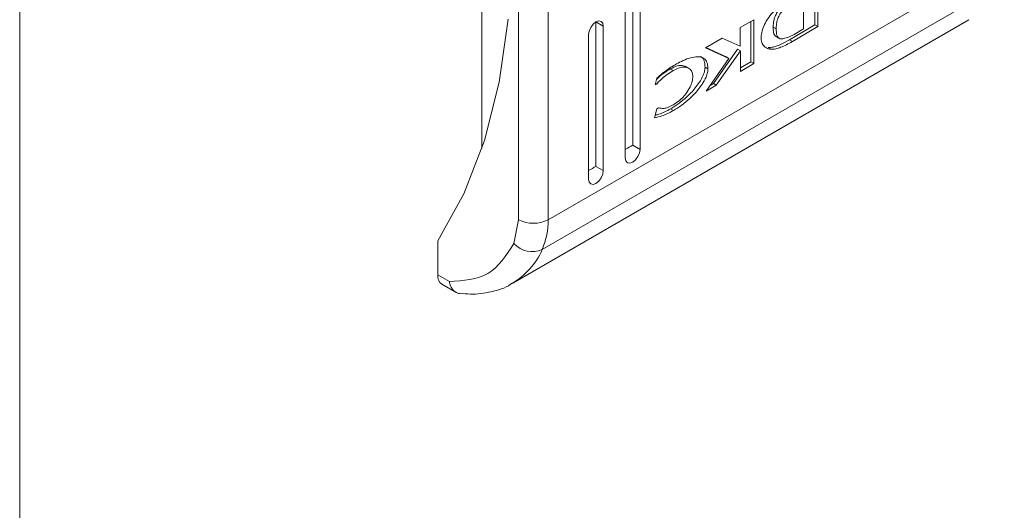
# Model space of a CAD drawing. Units: millimetres. Extents: x -979 to 1540, y -1441 to 3138.
# Drawn here: x -787 to -739, y 1287 to 1311 of the extents above; entities that cross this region are included whole.
import ezdxf

# ---------------------------------------------------------------- set-up
doc = ezdxf.new("R2010")
doc.units = ezdxf.units.MM

msp = doc.modelspace()

# ---------------------------------------------------------------- linework, layer by layer
at = {"color": 7, "linetype": 'Continuous', "lineweight": 15}
for p, q in [((-786.557, 1225.456), (-786.557, 1791.972)), ((-757.106, 1304.913), (-757.106, 1328.593)), ((-756.753, 1328.389), (-756.753, 1304.709)), ((-757.46, 1304.301), (-757.46, 1327.981)), ((-762.586, 1301.331), (-762.586, 1326.665)), ((-761.172, 1301.331), (-761.172, 1326.665)), ((-764.354, 1304.751), (-764.354, 1325.285)), ((-739.252, 1313.985), (-761.172, 1301.331)), ((-739.53, 1312.558), (-761.451, 1299.903)), ((-748.351, 1310.689), (-748.351, 1312.628)), ((-748.209, 1312.711), (-748.209, 1310.607)), ((-748.894, 1310.503), (-748.894, 1312.055)), ((-763.084, 1310.969), (-763.516, 1307.934)), ((-762.872, 1298.285), (-740.952, 1310.94)), ((-758.874, 1310.833), (-758.739, 1310.881)), ((-758.739, 1310.881), (-758.624, 1310.858)), ((-758.624, 1310.858), (-758.547, 1310.77)), ((-751.941, 1310.557), (-751.289, 1310.933)), ((-751.431, 1310.851), (-751.431, 1308.911)), ((-751.289, 1310.933), (-751.289, 1308.829)), ((-759.228, 1310.221), (-759.201, 1310.393)), ((-759.201, 1310.393), (-759.124, 1310.57)), ((-759.124, 1310.57), (-759.009, 1310.724)), ((-759.009, 1310.724), (-758.874, 1310.833)), ((-758.52, 1310.629), (-758.874, 1310.833)), ((-758.874, 1303.893), (-758.874, 1310.833)), ((-758.547, 1310.77), (-758.52, 1310.629)), ((-758.52, 1310.629), (-758.52, 1303.689)), ((-751.941, 1309.673), (-751.941, 1310.557)), ((-750.212, 1310.501), (-750.353, 1310.582)), ((-749.576, 1309.974), (-748.351, 1310.689)), ((-748.209, 1310.607), (-749.435, 1309.892)), ((-749.345, 1310.236), (-748.894, 1310.503)), ((-748.351, 1310.689), (-748.209, 1310.607)), ((-759.228, 1303.281), (-759.228, 1310.221)), ((-753.605, 1309.596), (-752.813, 1310.053)), ((-752.813, 1310.053), (-751.941, 1309.673)), ((-750.219, 1310.13), (-750.078, 1310.048)), ((-749.576, 1309.974), (-749.435, 1309.892)), ((-752.481, 1309.074), (-753.605, 1309.596)), ((-752.622, 1309.155), (-753.59, 1309.605)), ((-752.075, 1309.527), (-753.231, 1307.871)), ((-751.934, 1309.445), (-753.089, 1307.79)), ((-751.934, 1309.445), (-752.075, 1309.527)), ((-751.934, 1308.457), (-751.934, 1309.445)), ((-750.599, 1309.6), (-750.458, 1309.519)), ((-753.58, 1307.507), (-752.481, 1309.074)), ((-752.481, 1309.074), (-752.622, 1309.155)), ((-755.158, 1308.497), (-755.3, 1308.579)), ((-754.409, 1308.605), (-754.551, 1308.687)), ((-753.488, 1308.584), (-753.63, 1308.666)), ((-751.934, 1308.62), (-751.431, 1308.911)), ((-751.289, 1308.829), (-751.934, 1308.457)), ((-751.289, 1308.829), (-751.431, 1308.911)), ((-756.021, 1307.813), (-755.94, 1308.128)), ((-763.516, 1307.934), (-764.23, 1305.13)), ((-755.954, 1307.851), (-756.021, 1307.813)), ((-755.954, 1307.851), (-756.004, 1307.88)), ((-753.089, 1307.79), (-753.58, 1307.507)), ((-753.231, 1307.871), (-753.387, 1307.781)), ((-753.089, 1307.79), (-753.231, 1307.871)), ((-756.056, 1306.227), (-755.947, 1306.652)), ((-755.947, 1306.652), (-755.862, 1306.701)), ((-755.142, 1306.578), (-755.283, 1306.66)), ((-764.23, 1305.13), (-765.22, 1302.583)), ((-756.753, 1304.709), (-757.106, 1304.913)), ((-756.753, 1304.709), (-756.78, 1304.537)), ((-757.433, 1304.16), (-757.46, 1304.301)), ((-756.856, 1304.361), (-756.971, 1304.206)), ((-756.78, 1304.537), (-756.856, 1304.361)), ((-758.874, 1303.893), (-758.52, 1303.689)), ((-757.356, 1304.072), (-757.433, 1304.16)), ((-757.242, 1304.05), (-757.356, 1304.072)), ((-757.106, 1304.097), (-757.242, 1304.05)), ((-756.971, 1304.206), (-757.106, 1304.097)), ((-759.201, 1303.14), (-759.228, 1303.281)), ((-758.624, 1303.34), (-758.739, 1303.186)), ((-758.547, 1303.517), (-758.624, 1303.34)), ((-758.52, 1303.689), (-758.547, 1303.517)), ((-759.124, 1303.052), (-759.201, 1303.14)), ((-759.009, 1303.029), (-759.124, 1303.052)), ((-758.874, 1303.076), (-759.009, 1303.029)), ((-758.739, 1303.186), (-758.874, 1303.076)), ((-765.22, 1302.583), (-766.475, 1300.32)), ((-762.586, 1301.331), (-762.809, 1300.189)), ((-766.475, 1298.687), (-766.475, 1300.32)), ((-765.911, 1298.361), (-766.475, 1298.687)), ((-766.268, 1298.23), (-765.558, 1297.82))]:
    msp.add_line(p, q, dxfattribs=at)
for centre, radius, start, end in [((-761.879, 1302.696), 1.537, 242.6097, 297.3898), ((-764.577, 1301.254), 3.405, 336.6301, 1.2898), ((-761.937, 1300.966), 1.168, 221.6883, 294.5763), ((-765.985, 1298.633), 0.493, 173.7039, 234.9862)]:
    msp.add_arc(centre, radius, start, end, dxfattribs=at)
at = {"color": 8, "linetype": 'Continuous', "lineweight": 15}
msp.add_arc((-764.686, 1301.314), 3.53, 300.4843, 336.445, dxfattribs=at)
at = {"color": 7, "linetype": 'Continuous', "lineweight": 15}
for centre in [(-757.46, 1304.709), (-759.228, 1303.689)]:
    msp.add_ellipse(centre, major_axis=(0.5, 0.289), ratio=0.00007, start_param=4.712348, end_param=5.497747, dxfattribs=at)
for points, knots in [([(-750.353, 1310.582), (-750.349, 1310.696), (-750.341, 1310.875), (-750.254, 1311.145), (-750.125, 1311.365), (-749.852, 1311.649), (-749.617, 1311.79), (-749.447, 1311.891)], [0, 0, 0, 0, 0.216782, 0.342057, 0.468185, 0.617579, 1, 1, 1, 1]), ([(-749.306, 1311.809), (-749.4, 1311.752), (-749.598, 1311.632), (-749.851, 1311.436), (-750.038, 1311.203), (-750.149, 1310.975), (-750.205, 1310.733), (-750.209, 1310.578), (-750.212, 1310.501)], [0, 0, 0, 0, 0.214944, 0.451244, 0.574936, 0.699377, 0.850977, 1, 1, 1, 1]), ([(-750.458, 1309.519), (-750.537, 1309.535), (-750.695, 1309.568), (-750.862, 1309.724), (-750.944, 1309.959), (-750.936, 1310.241), (-750.849, 1310.556), (-750.685, 1310.89), (-750.446, 1311.234), (-750.247, 1311.421), (-750.143, 1311.518)], [0, 0, 0, 0, 0.132052, 0.264908, 0.375084, 0.485475, 0.592482, 0.710771, 0.849804, 1, 1, 1, 1]), ([(-750.215, 1310.136), (-750.233, 1310.145), (-750.281, 1310.169), (-750.337, 1310.301), (-750.353, 1310.453), (-750.353, 1310.566), (-750.353, 1310.582)], [0, 0, 0, 0, 0.144778, 0.402519, 0.909859, 1, 1, 1, 1]), ([(-750.212, 1310.501), (-750.209, 1310.392), (-750.204, 1310.23), (-750.128, 1310.071), (-750.011, 1310.01), (-749.836, 1310.03), (-749.7, 1310.076), (-749.627, 1310.101)], [0, 0, 0, 0, 0.290492, 0.432077, 0.574708, 0.770882, 1, 1, 1, 1]), ([(-750.599, 1309.6), (-750.518, 1309.605), (-750.319, 1309.616), (-749.969, 1309.76), (-749.708, 1309.902), (-749.576, 1309.974)], [0, 0, 0, 0, 0.253331, 0.622689, 1, 1, 1, 1]), ([(-749.435, 1309.892), (-749.529, 1309.839), (-749.718, 1309.733), (-749.985, 1309.616), (-750.237, 1309.527), (-750.384, 1309.522), (-750.458, 1309.519)], [0, 0, 0, 0, 0.2695794, 0.5392575, 0.7667503, 1, 1, 1, 1]), ([(-749.627, 1310.101), (-749.58, 1310.122), (-749.51, 1310.152), (-749.416, 1310.198), (-749.368, 1310.223), (-749.345, 1310.236)], [0, 0, 0, 0, 0.498665, 0.74927, 1, 1, 1, 1]), ([(-755.135, 1308.74), (-755.041, 1308.792), (-754.71, 1308.976), (-754.264, 1309.157), (-753.856, 1309.173), (-753.626, 1309.065), (-753.505, 1308.853), (-753.493, 1308.665), (-753.488, 1308.584)], [0, 0, 0, 0, 0.133259, 0.467897, 0.626954, 0.762327, 0.898627, 1, 1, 1, 1]), ([(-753.866, 1309.168), (-753.837, 1309.156), (-753.734, 1309.114), (-753.648, 1308.932), (-753.635, 1308.745), (-753.63, 1308.666)], [0, 0, 0, 0, 0.185607, 0.652642, 1, 1, 1, 1]), ([(-755.955, 1308.072), (-755.913, 1308.115), (-755.788, 1308.242), (-755.567, 1308.414), (-755.389, 1308.524), (-755.3, 1308.579)], [0, 0, 0, 0, 0.201994, 0.597407, 1, 1, 1, 1]), ([(-755.158, 1308.497), (-755.253, 1308.439), (-755.436, 1308.326), (-755.705, 1308.109), (-755.87, 1307.938), (-755.954, 1307.851)], [0, 0, 0, 0, 0.347076, 0.670186, 1, 1, 1, 1]), ([(-755.94, 1308.128), (-755.85, 1308.212), (-755.674, 1308.373), (-755.403, 1308.576), (-755.225, 1308.685), (-755.135, 1308.74)], [0, 0, 0, 0, 0.346206, 0.671397, 1, 1, 1, 1]), ([(-754.558, 1308.674), (-754.591, 1308.695), (-754.702, 1308.765), (-754.964, 1308.74), (-755.188, 1308.632), (-755.3, 1308.579)], [0, 0, 0, 0, 0.174378, 0.587935, 1, 1, 1, 1]), ([(-753.63, 1308.666), (-753.634, 1308.608), (-753.643, 1308.481), (-753.732, 1308.221), (-753.944, 1307.839), (-754.401, 1307.293), (-754.886, 1306.899), (-755.216, 1306.7), (-755.283, 1306.66)], [0, 0, 0, 0, 0.069721, 0.154088, 0.289464, 0.515622, 0.902053, 1, 1, 1, 1]), ([(-754.214, 1308.216), (-754.22, 1308.283), (-754.233, 1308.419), (-754.339, 1308.575), (-754.531, 1308.672), (-754.82, 1308.662), (-755.046, 1308.552), (-755.158, 1308.497)], [0, 0, 0, 0, 0.141609, 0.2839, 0.483118, 0.742026, 1, 1, 1, 1]), ([(-753.488, 1308.584), (-753.493, 1308.527), (-753.501, 1308.4), (-753.59, 1308.139), (-753.802, 1307.758), (-754.26, 1307.211), (-754.744, 1306.817), (-755.075, 1306.618), (-755.142, 1306.578)], [0, 0, 0, 0, 0.069721, 0.154088, 0.289464, 0.515622, 0.902053, 1, 1, 1, 1]), ([(-755.158, 1306.844), (-755.063, 1306.906), (-754.847, 1307.047), (-754.561, 1307.353), (-754.35, 1307.687), (-754.234, 1307.977), (-754.221, 1308.139), (-754.214, 1308.216)], [0, 0, 0, 0, 0.218302, 0.496942, 0.695437, 0.855394, 1, 1, 1, 1]), ([(-755.142, 1306.578), (-755.236, 1306.527), (-755.425, 1306.424), (-755.733, 1306.296), (-755.94, 1306.252), (-756.056, 1306.227)], [0, 0, 0, 0, 0.304147, 0.608325, 1, 1, 1, 1]), ([(-755.283, 1306.66), (-755.377, 1306.609), (-755.566, 1306.506), (-755.815, 1306.4), (-755.965, 1306.366), (-756.024, 1306.353)], [0, 0, 0, 0, 0.377174, 0.754386, 1, 1, 1, 1]), ([(-755.862, 1306.701), (-755.782, 1306.688), (-755.645, 1306.666), (-755.403, 1306.721), (-755.247, 1306.799), (-755.158, 1306.844)], [0, 0, 0, 0, 0.380141, 0.64556, 1, 1, 1, 1]), ([(-765.911, 1298.361), (-765.243, 1298.406), (-763.907, 1298.496), (-763.175, 1299.625), (-762.809, 1300.189)], [0, 0, 0, 0, 0.4999991, 1, 1, 1, 1]), ([(-765.911, 1298.361), (-765.896, 1298.293), (-765.867, 1298.165), (-765.769, 1297.98), (-765.636, 1297.854), (-765.505, 1297.794), (-765.439, 1297.791), (-765.421, 1297.79)], [0, 0, 0, 0, 0.221278, 0.417765, 0.735353, 0.926519, 1, 1, 1, 1]), ([(-765.419, 1297.81), (-765.245, 1297.787), (-764.729, 1297.719), (-763.903, 1297.859), (-763.218, 1298.043), (-762.928, 1298.262), (-762.905, 1298.279)], [0, 0, 0, 0, 0.192584, 0.572198, 0.967197, 1, 1, 1, 1])]:
    msp.add_open_spline(points, degree=3, knots=knots, dxfattribs=at)

doc.saveas('drawing.dxf')
